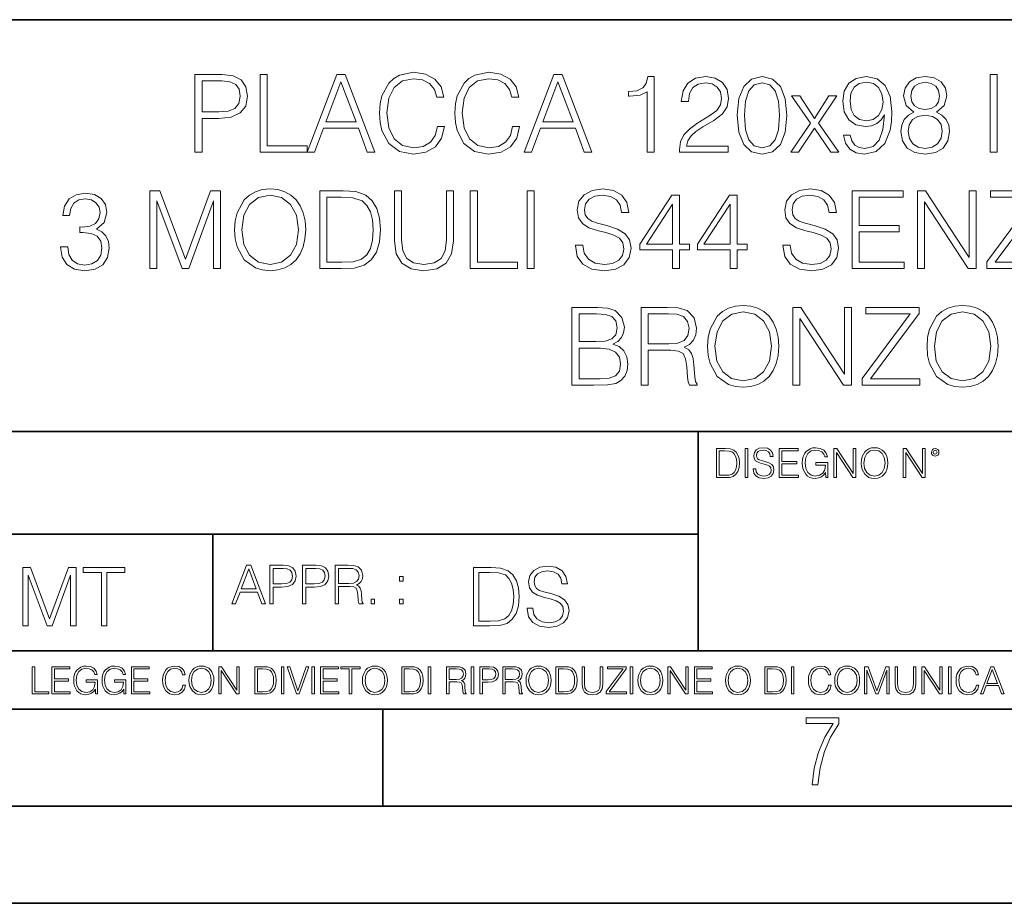
# Model space of a CAD drawing. Extents: x 0 to 420, y 0 to 297.
# Drawn here: x 295 to 346, y 0 to 46 of the extents above; entities that cross this region are included whole.
import ezdxf

# ---------------------------------------------------------------- set-up
doc = ezdxf.new("R2010")
doc.units = 0

msp = doc.modelspace()

# ---------------------------------------------------------------- linework, layer by layer
at = {"color": 7, "lineweight": 35}
for p, q in [((234.999802, 45.500252), (410, 45.500252)), ((254.999802, 24.300249), (410, 24.300249)), ((329.999786, 13.00025), (329.999786, 24.300249)), ((234.999802, 19.00025), (329.999786, 19.00025)), ((304.999786, 13.00025), (304.999786, 19.00025)), ((234.999802, 13.00025), (410, 13.00025)), ((25.000401, 9.99976), (410, 9.99976)), ((234.999802, 10.00025), (410, 10.00025)), ((313.75, 4.99976), (313.75, 9.99976)), ((267.5, 4.99976), (415, 4.99976)), ((0, 0), (420, 0)), ((0, 0), (420, 0))]:
    msp.add_line(p, q, dxfattribs=at)
at = {"color": 7, "lineweight": 18}
for points in [[(304.084259, 38.684532), (304.451416, 38.684532), (304.451416, 40.420277), (305.302612, 40.420277), (305.953522, 40.487034), (306.420837, 40.698441), (306.699005, 41.054489), (306.793579, 41.560749), (306.710114, 42.05032), (306.459778, 42.400806), (306.05365, 42.612209), (305.480652, 42.684532), (304.084259, 42.684532)], [(307.444489, 38.684532), (309.864502, 38.684532), (309.864502, 39.012764), (307.811646, 39.012764), (307.811646, 42.684532), (307.444489, 42.684532)], [(309.864502, 38.684532), (310.248383, 38.684532), (310.704559, 39.908455), (312.50705, 39.908455), (312.957703, 38.684532), (313.341553, 38.684532), (311.822784, 42.684532), (311.38327, 42.684532)], [(316.568268, 39.991905), (316.457001, 39.530151), (316.206635, 39.185226), (315.833893, 38.973824), (315.355469, 38.901501), (314.776886, 39.01833), (314.342957, 39.363251), (314.064789, 39.930706), (313.970215, 40.698441), (314.064789, 41.455048), (314.337372, 42.005814), (314.765747, 42.345173), (315.34433, 42.462002), (315.800537, 42.395241), (316.16214, 42.206089), (316.412476, 41.905674), (316.529327, 41.516243), (316.89093, 41.516243), (316.757416, 42.039192), (316.440308, 42.439747), (315.961853, 42.69566), (315.34433, 42.790234), (314.621124, 42.645588), (314.320679, 42.473129), (314.064789, 42.233906), (313.714294, 41.577438), (313.61972, 41.160194), (313.591888, 40.692879), (313.61972, 40.214436), (313.714294, 39.797188), (314.059204, 39.129593), (314.609985, 38.712349), (315.333221, 38.573265), (315.972992, 38.673405), (316.462555, 38.946007), (316.785217, 39.391068), (316.929871, 39.991905)], [(320.440308, 39.991905), (320.329041, 39.530151), (320.078674, 39.185226), (319.705963, 38.973824), (319.227509, 38.901501), (318.648926, 39.01833), (318.214996, 39.363251), (317.936829, 39.930706), (317.842255, 40.698441), (317.936829, 41.455048), (318.209412, 42.005814), (318.637787, 42.345173), (319.21637, 42.462002), (319.672577, 42.395241), (320.03418, 42.206089), (320.284546, 41.905674), (320.401367, 41.516243), (320.76297, 41.516243), (320.629456, 42.039192), (320.312347, 42.439747), (319.833893, 42.69566), (319.21637, 42.790234), (318.493164, 42.645588), (318.192749, 42.473129), (317.936829, 42.233906), (317.586334, 41.577438), (317.49176, 41.160194), (317.463959, 40.692879), (317.49176, 40.214436), (317.586334, 39.797188), (317.931274, 39.129593), (318.482025, 38.712349), (319.205261, 38.573265), (319.845032, 38.673405), (320.334595, 38.946007), (320.657257, 39.391068), (320.80191, 39.991905)], [(321.035583, 38.684532), (321.419434, 38.684532), (321.875641, 39.908455), (323.678131, 39.908455), (324.128754, 38.684532), (324.512634, 38.684532), (322.993835, 42.684532), (322.554352, 42.684532)], [(345.024445, 38.684532), (345.391632, 38.684532), (345.391632, 42.684532), (345.024445, 42.684532)], [(304.451416, 40.748508), (304.451416, 42.3563), (305.463959, 42.3563), (305.886749, 42.306229), (306.18161, 42.161583), (306.354065, 41.916798), (306.415283, 41.566311), (306.342957, 41.182446), (306.14267, 40.932098), (305.797729, 40.787453), (305.308167, 40.748508)], [(310.826965, 40.236687), (311.60025, 42.295101), (312.37912, 40.236687)], [(321.998016, 40.236687), (322.771332, 42.295101), (323.550171, 40.236687)], [(327.361023, 38.684532), (327.72821, 38.684532), (327.72821, 42.573265), (327.405518, 42.573265), (327.322083, 42.222778), (327.138489, 41.983559), (326.83252, 41.844475), (326.420837, 41.805534), (326.39859, 41.805534), (326.39859, 41.566311), (326.454224, 41.566311), (326.99942, 41.616383), (327.361023, 41.783279)], [(329.029999, 38.684532), (331.539062, 38.684532), (331.539062, 38.996075), (329.391632, 38.996075), (329.458374, 39.268677), (329.625275, 39.519024), (329.875641, 39.74712), (330.226105, 39.975212), (330.804688, 40.303448), (331.249756, 40.648373), (331.483429, 41.015549), (331.56131, 41.449482), (331.477844, 41.911236), (331.238647, 42.267284), (330.865906, 42.489819), (330.381897, 42.573265), (329.853363, 42.484253), (329.463959, 42.233906), (329.213593, 41.833351), (329.119019, 41.282585), (329.486206, 41.282585), (329.54184, 41.699833), (329.714294, 42.000248), (329.992462, 42.178272), (330.370758, 42.245033), (330.710114, 42.1894), (330.971588, 42.033627), (331.132935, 41.777718), (331.194122, 41.438358), (331.132935, 41.110123), (330.954895, 40.831959), (330.548798, 40.531544), (329.981323, 40.192181), (329.558533, 39.8862), (329.258118, 39.56353), (329.080078, 39.207481), (329.024445, 38.801361)], [(332.006378, 40.57605), (332.089813, 39.708176), (332.334595, 39.079525), (332.735168, 38.701221), (333.280365, 38.573265), (333.820007, 38.69566), (334.226105, 39.079525), (334.470886, 39.702614), (334.559906, 40.570484), (334.470886, 41.432793), (334.226105, 42.061443), (333.820007, 42.439747), (333.280365, 42.573265), (332.735168, 42.445312), (332.334595, 42.067009), (332.089813, 41.438358)], [(332.384674, 40.57605), (332.434753, 41.310402), (332.601624, 41.833351), (332.879791, 42.139332), (333.280365, 42.245033), (333.675354, 42.139332), (333.959076, 41.833351), (334.125977, 41.310402), (334.18161, 40.57605), (334.125977, 39.830566), (333.959076, 39.313183), (333.675354, 39.00164), (333.280365, 38.901501), (332.879791, 39.00164), (332.601624, 39.313183), (332.434753, 39.836132)], [(337.814423, 39.557968), (337.475067, 39.557968), (337.58078, 39.14072), (337.803314, 38.829178), (338.125977, 38.640026), (338.548798, 38.573265), (339.155182, 38.712349), (339.60025, 39.124031), (339.872864, 39.813877), (339.939606, 40.253376), (339.967438, 40.765202), (339.878418, 41.54406), (339.622498, 42.111515), (339.199707, 42.456436), (338.632233, 42.573265), (338.131531, 42.478691), (337.753235, 42.228344), (337.514008, 41.822224), (337.430573, 41.299274), (337.508453, 40.754074), (337.747681, 40.347954), (338.114868, 40.092041), (338.598846, 40.003029), (338.921539, 40.036411), (339.194122, 40.15324), (339.416656, 40.336826), (339.589111, 40.592739), (339.505676, 39.841694), (339.310974, 39.302055), (338.99942, 38.973824), (338.576599, 38.868122), (338.281738, 38.912628), (338.05365, 39.046146), (337.897888, 39.257549)], [(337.808868, 41.315964), (337.858948, 41.722084), (338.025848, 42.028065), (338.287323, 42.211655), (338.660065, 42.278412), (339.010529, 42.206089), (339.277588, 42.000248), (339.450043, 41.677578), (339.51123, 41.26033), (339.444489, 40.870903), (339.266449, 40.570484), (338.993835, 40.364643), (338.648926, 40.297886), (338.292877, 40.364643), (338.025848, 40.559357), (337.864502, 40.876465)], [(341.096771, 40.742947), (340.813049, 40.581612), (340.601624, 40.353516), (340.468109, 40.06979), (340.423615, 39.74712), (340.50708, 39.263115), (340.757416, 38.890373), (341.152405, 38.656715), (341.680908, 38.573265), (342.203857, 38.656715), (342.598846, 38.890373), (342.849213, 39.257549), (342.938232, 39.74712), (342.888153, 40.06979), (342.760193, 40.353516), (342.543213, 40.581612), (342.265076, 40.742947), (342.660065, 41.087872), (342.793579, 41.571877), (342.715698, 41.977997), (342.493164, 42.295101), (342.14267, 42.500942), (341.680908, 42.573265), (341.213593, 42.500942), (340.863098, 42.295101), (340.640594, 41.977997), (340.568268, 41.571877), (340.696228, 41.087872)], [(340.946564, 41.560749), (340.991058, 41.855602), (341.135712, 42.083698), (341.369385, 42.222778), (341.680908, 42.278412), (341.986908, 42.222778), (342.220551, 42.083698), (342.365204, 41.855602), (342.415283, 41.560749), (342.365204, 41.277023), (342.220551, 41.060055), (341.992462, 40.920971), (341.680908, 40.876465), (341.3638, 40.920971), (341.135712, 41.060055), (340.991058, 41.277023)], [(334.760193, 38.684532), (335.160736, 38.684532), (335.984131, 39.908455), (336.813049, 38.684532), (337.23584, 38.684532), (336.184387, 40.16993), (337.130157, 41.571877), (336.72403, 41.571877), (335.978546, 40.420277), (335.221954, 41.571877), (334.804688, 41.571877), (335.772705, 40.164364)], [(340.80191, 39.735992), (340.857544, 40.092041), (341.030029, 40.359081), (341.308167, 40.520416), (341.680908, 40.581612), (342.048096, 40.520416), (342.320679, 40.359081), (342.498718, 40.097607), (342.559906, 39.763809), (342.493164, 39.396633), (342.315125, 39.112904), (342.036957, 38.929317), (341.680908, 38.868122), (341.32486, 38.929317), (341.046692, 39.112904), (340.863098, 39.385506)], [(297.160736, 33.797188), (297.160736, 33.78606), (297.244202, 33.274239), (297.494537, 32.895935), (297.889526, 32.656715), (298.423615, 32.573265), (298.94101, 32.656715), (299.335999, 32.884811), (299.586334, 33.251987), (299.675354, 33.735992), (299.630859, 34.080917), (299.502899, 34.364643), (299.297058, 34.57605), (299.013336, 34.71513), (299.413879, 35.054489), (299.552948, 35.566311), (299.475067, 35.977997), (299.258118, 36.295101), (298.907623, 36.500942), (298.451416, 36.573265), (297.972992, 36.489819), (297.611389, 36.267284), (297.377716, 35.900108), (297.283142, 35.416103), (297.628052, 35.416103), (297.68927, 35.777718), (297.850586, 36.05032), (298.100952, 36.217216), (298.445862, 36.278412), (298.751862, 36.222778), (298.991058, 36.078133), (299.146851, 35.85004), (299.202484, 35.566311), (299.141266, 35.238079), (298.968811, 35.009983), (298.679535, 34.865337), (298.2901, 34.820831), (298.151001, 34.826397), (298.151001, 34.542667), (298.317902, 34.548233), (298.746277, 34.498161), (299.052277, 34.347954), (299.23584, 34.097607), (299.297058, 33.74712), (299.23584, 33.374378), (299.063385, 33.096214), (298.779663, 32.923752), (298.401367, 32.868122), (298.039734, 32.929317), (297.767151, 33.112904), (297.594696, 33.402195), (297.539062, 33.797188)], [(301.756012, 32.684532), (302.123199, 32.684532), (302.123199, 36.17271), (303.425018, 32.684532), (303.764374, 32.684532), (305.038361, 36.17271), (305.038361, 32.684532), (305.405518, 32.684532), (305.405518, 36.684532), (304.888153, 36.684532), (303.591888, 33.162975), (302.273407, 36.684532), (301.756012, 36.684532)], [(306.123199, 34.681751), (306.151001, 34.20887), (306.25116, 33.797188), (306.618317, 33.135159), (307.196899, 32.717911), (307.552948, 32.612209), (307.953522, 32.573265), (308.348511, 32.612209), (308.704559, 32.717911), (309.021667, 32.890373), (309.288696, 33.135159), (309.500122, 33.435574), (309.655884, 33.797188), (309.750458, 34.20887), (309.789398, 34.681751), (309.756012, 35.149067), (309.655884, 35.560749), (309.500122, 35.922363), (309.288696, 36.228344), (309.021667, 36.467564), (308.704559, 36.640026), (308.348511, 36.751293), (307.953522, 36.790234), (307.552948, 36.751293), (307.196899, 36.640026), (306.885376, 36.467564), (306.618317, 36.228344), (306.25116, 35.560749), (306.151001, 35.143501)], [(311.447266, 36.684532), (310.50705, 36.684532), (310.50705, 32.684532), (311.608582, 32.684532), (312.287323, 32.712349), (312.804688, 32.856995), (313.160736, 33.135159), (313.427795, 33.535713), (313.589111, 34.053101), (313.644745, 34.692879), (313.589111, 35.288147), (313.444489, 35.783279), (313.205261, 36.178272), (312.888153, 36.467564), (312.35965, 36.651154), (311.719849, 36.684532)], [(314.356842, 36.684532), (314.356842, 34.114296), (314.451416, 33.441139), (314.735168, 32.957134), (315.208038, 32.673405), (315.875641, 32.573265), (316.537659, 32.673405), (317.010529, 32.957134), (317.299835, 33.441139), (317.399963, 34.114296), (317.399963, 36.684532), (317.032806, 36.684532), (317.032806, 34.164364), (316.966034, 33.602474), (316.760193, 33.207481), (316.404144, 32.973824), (315.875641, 32.901501), (315.341553, 32.973824), (314.985504, 33.207481), (314.785217, 33.602474), (314.72403, 34.164364), (314.72403, 36.684532)], [(318.262268, 32.684532), (320.682312, 32.684532), (320.682312, 33.012764), (318.629456, 33.012764), (318.629456, 36.684532), (318.262268, 36.684532)], [(321.183014, 32.684532), (321.550171, 32.684532), (321.550171, 36.684532), (321.183014, 36.684532)], [(323.6698, 33.897327), (323.6698, 33.869511), (323.764374, 33.313183), (324.05365, 32.907063), (324.520966, 32.662277), (325.160736, 32.573265), (325.733765, 32.656715), (326.167694, 32.884811), (326.440308, 33.246422), (326.540436, 33.730431), (326.462555, 34.158802), (326.234467, 34.481472), (325.845032, 34.720695), (325.283142, 34.904282), (324.815826, 35.021111), (324.509857, 35.12125), (324.304016, 35.26033), (324.18161, 35.449482), (324.14267, 35.705395), (324.198303, 36.022503), (324.376312, 36.261723), (324.665619, 36.406368), (325.060608, 36.462002), (325.47229, 36.400806), (325.783844, 36.228344), (325.972992, 35.95018), (326.045319, 35.571877), (326.423615, 35.571877), (326.323486, 36.083698), (326.056427, 36.467564), (325.639191, 36.706787), (325.077301, 36.790234), (324.52655, 36.706787), (324.114838, 36.489819), (323.853363, 36.150455), (323.764374, 35.716522), (323.831116, 35.293713), (324.031403, 34.998859), (324.370758, 34.787453), (324.854767, 34.63168), (325.233063, 34.537106), (325.65033, 34.403587), (325.939606, 34.242252), (326.106506, 34.014156), (326.16214, 33.691486), (326.095367, 33.363251), (325.900665, 33.112904), (325.589111, 32.951569), (325.166321, 32.901501), (324.687866, 32.968258), (324.337372, 33.162975), (324.120422, 33.474518), (324.048096, 33.897327)], [(334.351288, 33.897327), (334.351288, 33.869511), (334.445862, 33.313183), (334.735168, 32.907063), (335.202484, 32.662277), (335.842255, 32.573265), (336.415283, 32.656715), (336.849213, 32.884811), (337.121796, 33.246422), (337.221954, 33.730431), (337.144043, 34.158802), (336.915955, 34.481472), (336.52655, 34.720695), (335.964661, 34.904282), (335.497314, 35.021111), (335.191345, 35.12125), (334.985504, 35.26033), (334.863098, 35.449482), (334.824158, 35.705395), (334.879791, 36.022503), (335.057831, 36.261723), (335.347107, 36.406368), (335.742126, 36.462002), (336.153809, 36.400806), (336.465332, 36.228344), (336.65448, 35.95018), (336.726807, 35.571877), (337.105103, 35.571877), (337.004974, 36.083698), (336.737946, 36.467564), (336.320679, 36.706787), (335.758789, 36.790234), (335.208038, 36.706787), (334.796356, 36.489819), (334.534882, 36.150455), (334.445862, 35.716522), (334.512634, 35.293713), (334.712891, 34.998859), (335.052277, 34.787453), (335.536255, 34.63168), (335.914581, 34.537106), (336.331818, 34.403587), (336.621124, 34.242252), (336.788025, 34.014156), (336.843628, 33.691486), (336.776886, 33.363251), (336.582153, 33.112904), (336.27063, 32.951569), (335.847809, 32.901501), (335.369385, 32.968258), (335.01889, 33.162975), (334.80191, 33.474518), (334.729584, 33.897327)], [(337.917358, 32.684532), (340.604431, 32.684532), (340.604431, 33.012764), (338.284546, 33.012764), (338.284546, 34.57605), (340.342957, 34.57605), (340.342957, 34.904282), (338.284546, 34.904282), (338.284546, 36.3563), (340.537659, 36.3563), (340.537659, 36.684532), (337.917358, 36.684532)], [(341.283142, 32.684532), (341.65033, 32.684532), (341.65033, 36.117077), (343.897888, 32.684532), (344.304016, 32.684532), (344.304016, 36.684532), (343.936829, 36.684532), (343.936829, 33.251987), (341.68927, 36.684532), (341.283142, 36.684532)], [(344.849213, 32.684532), (347.820007, 32.684532), (347.820007, 33.012764), (345.283142, 33.012764), (347.781067, 36.367424), (347.781067, 36.684532), (345.038361, 36.684532), (345.038361, 36.3563), (347.32486, 36.3563), (344.849213, 33.023891)], [(306.501495, 34.681751), (306.607208, 35.427231), (306.902069, 35.98912), (307.3638, 36.339607), (307.953522, 36.462002), (308.548798, 36.339607), (309.004974, 35.98912), (309.305389, 35.432793), (309.411102, 34.681751), (309.305389, 33.925144), (309.004974, 33.368816), (308.548798, 33.01833), (307.953522, 32.901501), (307.358246, 33.01833), (306.902069, 33.368816), (306.601624, 33.925144)], [(310.874237, 33.012764), (310.874237, 36.3563), (311.608582, 36.3563), (312.220551, 36.328484), (312.687866, 36.178272), (312.938232, 35.939053), (313.116241, 35.610817), (313.227509, 35.193573), (313.266449, 34.681751), (313.227509, 34.147675), (313.116241, 33.719303), (312.927094, 33.391068), (312.660065, 33.162975), (312.226105, 33.035019), (311.647522, 33.012764)], [(328.671173, 32.684532), (329.038361, 32.684532), (329.038361, 33.64698), (329.550171, 33.64698), (329.550171, 33.941833), (329.038361, 33.941833), (329.038361, 36.462002), (328.643372, 36.462002), (326.996643, 33.941833), (326.996643, 33.64698), (328.671173, 33.64698)], [(328.671173, 33.941833), (327.330444, 33.941833), (328.671173, 36.000248)], [(331.630859, 32.684532), (331.998016, 32.684532), (331.998016, 33.64698), (332.509857, 33.64698), (332.509857, 33.941833), (331.998016, 33.941833), (331.998016, 36.462002), (331.603027, 36.462002), (329.956299, 33.941833), (329.956299, 33.64698), (331.630859, 33.64698)], [(331.630859, 33.941833), (330.2901, 33.941833), (331.630859, 36.000248)], [(323.49176, 26.684532), (324.598846, 26.684532), (325.316498, 26.69566), (325.750458, 26.773544), (326.011932, 26.923754), (326.212189, 27.151848), (326.334595, 27.430012), (326.379089, 27.763809), (326.323456, 28.136549), (326.167694, 28.44253), (325.922913, 28.66506), (325.60025, 28.79858), (325.850586, 28.937662), (326.039734, 29.137939), (326.151001, 29.377161), (326.195496, 29.660889), (326.067566, 30.167147), (325.711517, 30.523197), (325.322083, 30.651154), (324.815826, 30.684532), (323.49176, 30.684532)], [(327.052246, 26.684532), (327.419434, 26.684532), (327.419434, 28.475908), (328.587708, 28.475908), (328.982727, 28.436966), (329.221924, 28.303448), (329.34433, 28.041973), (329.405518, 27.624727), (329.450043, 27.096214), (329.483398, 26.845867), (329.539032, 26.684532), (329.94516, 26.684532), (329.94516, 26.740166), (329.861725, 26.86812), (329.8172, 27.107342), (329.767151, 27.708176), (329.72818, 28.047537), (329.655884, 28.309011), (329.51123, 28.503725), (329.266449, 28.637245), (329.539032, 28.781889), (329.744873, 28.993294), (329.867279, 29.277021), (329.911774, 29.621944), (329.783813, 30.156021), (329.422211, 30.523197), (328.954895, 30.662279), (328.387451, 30.684532), (327.052246, 30.684532)], [(330.479248, 28.681751), (330.50705, 28.208872), (330.607178, 27.797188), (330.974365, 27.135159), (331.552948, 26.717913), (331.908997, 26.612209), (332.30957, 26.573267), (332.704559, 26.612209), (333.060608, 26.717913), (333.377716, 26.890373), (333.644745, 27.135159), (333.85614, 27.435575), (334.011932, 27.797188), (334.106506, 28.208872), (334.145447, 28.681751), (334.112061, 29.149067), (334.011932, 29.560749), (333.85614, 29.922363), (333.644745, 30.228344), (333.377716, 30.467564), (333.060608, 30.640026), (332.704559, 30.751291), (332.30957, 30.790234), (331.908997, 30.751291), (331.552948, 30.640026), (331.241394, 30.467564), (330.974365, 30.228344), (330.607178, 29.560749), (330.50705, 29.143503)], [(330.857544, 28.681751), (330.963257, 29.427231), (331.258087, 29.989122), (331.719849, 30.339609), (332.30957, 30.462002), (332.904816, 30.339609), (333.361023, 29.989122), (333.661438, 29.432793), (333.767151, 28.681751), (333.661438, 27.925144), (333.361023, 27.368816), (332.904816, 27.01833), (332.30957, 26.901501), (331.714294, 27.01833), (331.258087, 27.368816), (330.957672, 27.925144)], [(334.863098, 26.684532), (335.230286, 26.684532), (335.230286, 30.117077), (337.477844, 26.684532), (337.883972, 26.684532), (337.883972, 30.684532), (337.516785, 30.684532), (337.516785, 27.251987), (335.269226, 30.684532), (334.863098, 30.684532)], [(338.429169, 26.684532), (341.399963, 26.684532), (341.399963, 27.012766), (338.863098, 27.012766), (341.361023, 30.367426), (341.361023, 30.684532), (338.618317, 30.684532), (338.618317, 30.356298), (340.904816, 30.356298), (338.429169, 27.023891)], [(341.772705, 28.681751), (341.800507, 28.208872), (341.900665, 27.797188), (342.267822, 27.135159), (342.846405, 26.717913), (343.202454, 26.612209), (343.603027, 26.573267), (343.998016, 26.612209), (344.354065, 26.717913), (344.671173, 26.890373), (344.938202, 27.135159), (345.149597, 27.435575), (345.305389, 27.797188), (345.399963, 28.208872), (345.438904, 28.681751), (345.405518, 29.149067), (345.305389, 29.560749), (345.149597, 29.922363), (344.938202, 30.228344), (344.671173, 30.467564), (344.354065, 30.640026), (343.998016, 30.751291), (343.603027, 30.790234), (343.202454, 30.751291), (342.846405, 30.640026), (342.534882, 30.467564), (342.267822, 30.228344), (341.900665, 29.560749), (341.800507, 29.143503)], [(342.151001, 28.681751), (342.256714, 29.427231), (342.551575, 29.989122), (343.013306, 30.339609), (343.603027, 30.462002), (344.198303, 30.339609), (344.65448, 29.989122), (344.954895, 29.432793), (345.060608, 28.681751), (344.954895, 27.925144), (344.65448, 27.368816), (344.198303, 27.01833), (343.603027, 26.901501), (343.007751, 27.01833), (342.551575, 27.368816), (342.251129, 27.925144)], [(324.749054, 30.356298), (325.21637, 30.322918), (325.550171, 30.211653), (325.750458, 29.989122), (325.8172, 29.638636), (325.744873, 29.277021), (325.544617, 29.060055), (325.199677, 28.948788), (324.715668, 28.920971), (323.858917, 28.920971), (323.858917, 30.356298)], [(327.419434, 28.804142), (327.419434, 30.356298), (328.459778, 30.356298), (328.893707, 30.334045), (329.233063, 30.217216), (329.450043, 29.961306), (329.533478, 29.610819), (329.466705, 29.238079), (329.277557, 28.987732), (328.949341, 28.843086), (328.482025, 28.804142)], [(323.858917, 27.012766), (323.858917, 28.592737), (324.966034, 28.592737), (325.411072, 28.537106), (325.739319, 28.386896), (325.934021, 28.130985), (326.000793, 27.780499), (325.934021, 27.402195), (325.739319, 27.168537), (325.411072, 27.046146), (324.938202, 27.012766)], [(331.292511, 23.421158), (330.939941, 23.421158), (330.939941, 21.921158), (331.353027, 21.921158), (331.607544, 21.931589), (331.801544, 21.98583), (331.935059, 22.090143), (332.035217, 22.240351), (332.095703, 22.43437), (332.116577, 22.674288), (332.095703, 22.897514), (332.041473, 23.083189), (331.951752, 23.23131), (331.832855, 23.339794), (331.634644, 23.40864), (331.394745, 23.421158)], [(332.40448, 21.921158), (332.542175, 21.921158), (332.542175, 23.421158), (332.40448, 23.421158)], [(332.81546, 22.375956), (332.81546, 22.365524), (332.850922, 22.156902), (332.959412, 22.004606), (333.134644, 21.912813), (333.374573, 21.879433), (333.589447, 21.910727), (333.752167, 21.996262), (333.854401, 22.131866), (333.891968, 22.31337), (333.862762, 22.474009), (333.777222, 22.595011), (333.631165, 22.684719), (333.420471, 22.753565), (333.245239, 22.797375), (333.130493, 22.834927), (333.053284, 22.887083), (333.007385, 22.958015), (332.992798, 23.053982), (333.013641, 23.172895), (333.080414, 23.262604), (333.188904, 23.316847), (333.337006, 23.337709), (333.491394, 23.31476), (333.608215, 23.250088), (333.679169, 23.145775), (333.706268, 23.003912), (333.848145, 23.003912), (333.810608, 23.195845), (333.710449, 23.339794), (333.553986, 23.429502), (333.343292, 23.460796), (333.136749, 23.429502), (332.982361, 23.348139), (332.884308, 23.220881), (332.850922, 23.058153), (332.875977, 22.899601), (332.95108, 22.78903), (333.078339, 22.709753), (333.259827, 22.651339), (333.401703, 22.615873), (333.558167, 22.565804), (333.666656, 22.505302), (333.729218, 22.419767), (333.750092, 22.298765), (333.725067, 22.175678), (333.652039, 22.081799), (333.535217, 22.021297), (333.376648, 22.002522), (333.197235, 22.027555), (333.065796, 22.100574), (332.984436, 22.217403), (332.957336, 22.375956)], [(334.15274, 21.921158), (335.16037, 21.921158), (335.16037, 22.044245), (334.290436, 22.044245), (334.290436, 22.630476), (335.062317, 22.630476), (335.062317, 22.753565), (334.290436, 22.753565), (334.290436, 23.298071), (335.135345, 23.298071), (335.135345, 23.421158), (334.15274, 23.421158)], [(336.562317, 21.921158), (336.672913, 21.921158), (336.672913, 22.690977), (336.047028, 22.690977), (336.047028, 22.56789), (336.541473, 22.56789), (336.541473, 22.56163), (336.506012, 22.323801), (336.401703, 22.148558), (336.236877, 22.040073), (336.017822, 22.002522), (335.800842, 22.048418), (335.636047, 22.181936), (335.529633, 22.394732), (335.494171, 22.676373), (335.529633, 22.9601), (335.636047, 23.166637), (335.805023, 23.293898), (336.034515, 23.337709), (336.209747, 23.312674), (336.353699, 23.241741), (336.455933, 23.131172), (336.512268, 22.985136), (336.654114, 22.985136), (336.587372, 23.183327), (336.458008, 23.333536), (336.270264, 23.427416), (336.03244, 23.460796), (335.884308, 23.446192), (335.750793, 23.406553), (335.537994, 23.252172), (335.45871, 23.139517), (335.400299, 23.005999), (335.362762, 22.849531), (335.352325, 22.674288), (335.362762, 22.496958), (335.398224, 22.34049), (335.531738, 22.090143), (335.627686, 21.998348), (335.744537, 21.933676), (335.875977, 21.894037), (336.024078, 21.879433), (336.193054, 21.902382), (336.341187, 21.960796), (336.460114, 22.056763), (336.547729, 22.18611)], [(336.977478, 21.921158), (337.115173, 21.921158), (337.115173, 23.208363), (337.958008, 21.921158), (338.110321, 21.921158), (338.110321, 23.421158), (337.972626, 23.421158), (337.972626, 22.133953), (337.129791, 23.421158), (336.977478, 23.421158)], [(338.381531, 22.670115), (338.391968, 22.492785), (338.429504, 22.338404), (338.5672, 22.090143), (338.78418, 21.933676), (338.917694, 21.894037), (339.067902, 21.879433), (339.216003, 21.894037), (339.349548, 21.933676), (339.468445, 21.998348), (339.568604, 22.090143), (339.647858, 22.202799), (339.706268, 22.338404), (339.74176, 22.492785), (339.756348, 22.670115), (339.743835, 22.845358), (339.706268, 22.999739), (339.647858, 23.135344), (339.568604, 23.250088), (339.468445, 23.339794), (339.349548, 23.404469), (339.216003, 23.446192), (339.067902, 23.460796), (338.917694, 23.446192), (338.78418, 23.404469), (338.667328, 23.339794), (338.5672, 23.250088), (338.429504, 22.999739), (338.391968, 22.843271)], [(338.523376, 22.670115), (338.563019, 22.949669), (338.673584, 23.160379), (338.846741, 23.291811), (339.067902, 23.337709), (339.291107, 23.291811), (339.462189, 23.160379), (339.57486, 22.951756), (339.614502, 22.670115), (339.57486, 22.386387), (339.462189, 22.177765), (339.291107, 22.046331), (339.067902, 22.002522), (338.844666, 22.046331), (338.673584, 22.177765), (338.560944, 22.386387)], [(340.547028, 21.921158), (340.684723, 21.921158), (340.684723, 23.208363), (341.527557, 21.921158), (341.679871, 21.921158), (341.679871, 23.421158), (341.542175, 23.421158), (341.542175, 22.133953), (340.699341, 23.421158), (340.547028, 23.421158)], [(341.994873, 23.222965), (342.009491, 23.145775), (342.051208, 23.083189), (342.190979, 23.026859), (342.33075, 23.083189), (342.372498, 23.145775), (342.38916, 23.222965), (342.372498, 23.298071), (342.33075, 23.362743), (342.266083, 23.404469), (342.190979, 23.421158), (342.1138, 23.404469), (342.051208, 23.362743)], [(342.090851, 23.225052), (342.120056, 23.295984), (342.190979, 23.327278), (342.259827, 23.295984), (342.291107, 23.225052), (342.261902, 23.154119), (342.190979, 23.124912), (342.11795, 23.152035)], [(331.077637, 22.044245), (331.077637, 23.298071), (331.353027, 23.298071), (331.582489, 23.28764), (331.757751, 23.23131), (331.851624, 23.141603), (331.918396, 23.018515), (331.960114, 22.862047), (331.974701, 22.670115), (331.960114, 22.469837), (331.918396, 22.309196), (331.847443, 22.18611), (331.747314, 22.100574), (331.584595, 22.052589), (331.367615, 22.044245)], [(295.225281, 14.285647), (295.500671, 14.285647), (295.500671, 16.901781), (296.47702, 14.285647), (296.731537, 14.285647), (297.687042, 16.901781), (297.687042, 14.285647), (297.962433, 14.285647), (297.962433, 17.285646), (297.574371, 17.285646), (296.602203, 14.644479), (295.613312, 17.285646), (295.225281, 17.285646)], [(299.268402, 14.285647), (299.543793, 14.285647), (299.543793, 17.039473), (300.478424, 17.039473), (300.478424, 17.285646), (298.333771, 17.285646), (298.333771, 17.039473), (299.268402, 17.039473)], [(305.98587, 15.412767), (306.177826, 15.412767), (306.405914, 16.024729), (307.307159, 16.024729), (307.532471, 15.412767), (307.724396, 15.412767), (306.965027, 17.412767), (306.74527, 17.412767)], [(307.935822, 15.412767), (308.119385, 15.412767), (308.119385, 16.28064), (308.544983, 16.28064), (308.870453, 16.314018), (309.104095, 16.419722), (309.243195, 16.597746), (309.290466, 16.850876), (309.248749, 17.095661), (309.123566, 17.270905), (308.920502, 17.376606), (308.634003, 17.412767), (307.935822, 17.412767)], [(308.119385, 16.444756), (308.119385, 17.24865), (308.625641, 17.24865), (308.837067, 17.223616), (308.984497, 17.151293), (309.070709, 17.0289), (309.101318, 16.853657), (309.065155, 16.661724), (308.965027, 16.536551), (308.792542, 16.464228), (308.54776, 16.444756)], [(309.615906, 15.412767), (309.7995, 15.412767), (309.7995, 16.28064), (310.225098, 16.28064), (310.550537, 16.314018), (310.78421, 16.419722), (310.923279, 16.597746), (310.970581, 16.850876), (310.928864, 17.095661), (310.80368, 17.270905), (310.600616, 17.376606), (310.314117, 17.412767), (309.615906, 17.412767)], [(309.7995, 16.444756), (309.7995, 17.24865), (310.305756, 17.24865), (310.517181, 17.223616), (310.664612, 17.151293), (310.750824, 17.0289), (310.781433, 16.853657), (310.74527, 16.661724), (310.645142, 16.536551), (310.472656, 16.464228), (310.227875, 16.444756)], [(311.296021, 15.412767), (311.479614, 15.412767), (311.479614, 16.308456), (312.063751, 16.308456), (312.261261, 16.288984), (312.380859, 16.222225), (312.442078, 16.091488), (312.472656, 15.882865), (312.494934, 15.618608), (312.511597, 15.493435), (312.539429, 15.412767), (312.742493, 15.412767), (312.742493, 15.440584), (312.700775, 15.504561), (312.678497, 15.624172), (312.653473, 15.924589), (312.634003, 16.094269), (312.597839, 16.225006), (312.525513, 16.322365), (312.403137, 16.389124), (312.539429, 16.461447), (312.642334, 16.567148), (312.703552, 16.709013), (312.7258, 16.881474), (312.661804, 17.148512), (312.481018, 17.3321), (312.247345, 17.401642), (311.963623, 17.412767), (311.296021, 17.412767)], [(311.479614, 16.472572), (311.479614, 17.24865), (311.999786, 17.24865), (312.216766, 17.237524), (312.386444, 17.17911), (312.494934, 17.051155), (312.536652, 16.87591), (312.503265, 16.689541), (312.408691, 16.564367), (312.244568, 16.492044), (312.010925, 16.472572)], [(319.134583, 17.285646), (318.429443, 17.285646), (318.429443, 14.285647), (319.255585, 14.285647), (319.764618, 14.30651), (320.152679, 14.414993), (320.419708, 14.623617), (320.619995, 14.924034), (320.740997, 15.312073), (320.782715, 15.791906), (320.740997, 16.238359), (320.632507, 16.609709), (320.453094, 16.905952), (320.21524, 17.122921), (319.818878, 17.260612), (319.33905, 17.285646)], [(321.19162, 15.195244), (321.19162, 15.174381), (321.262543, 14.757135), (321.479523, 14.452546), (321.829987, 14.268957), (322.309814, 14.202198), (322.739594, 14.264785), (323.065033, 14.435856), (323.269501, 14.707066), (323.344604, 15.07007), (323.286194, 15.39135), (323.115112, 15.633352), (322.823029, 15.812768), (322.401611, 15.950459), (322.051147, 16.038082), (321.821655, 16.113186), (321.667267, 16.217497), (321.57547, 16.35936), (321.546265, 16.551294), (321.587982, 16.789124), (321.721497, 16.96854), (321.938477, 17.077024), (322.234711, 17.11875), (322.543488, 17.072851), (322.77713, 16.943506), (322.919006, 16.734882), (322.973236, 16.451155), (323.256989, 16.451155), (323.181885, 16.835022), (322.981598, 17.122921), (322.668671, 17.302338), (322.247253, 17.364923), (321.834167, 17.302338), (321.525391, 17.13961), (321.329285, 16.885092), (321.262543, 16.559639), (321.312622, 16.242533), (321.46283, 16.021391), (321.717346, 15.862838), (322.080353, 15.746009), (322.364075, 15.675077), (322.677002, 15.574938), (322.893982, 15.453937), (323.019135, 15.282866), (323.060883, 15.040863), (323.010803, 14.794687), (322.864777, 14.606927), (322.631104, 14.485926), (322.313995, 14.448374), (321.95517, 14.498443), (321.692291, 14.644479), (321.529572, 14.878137), (321.475342, 15.195244)], [(306.467102, 16.188845), (306.85376, 17.218052), (307.243195, 16.188845)], [(314.620087, 16.581057), (314.80368, 16.581057), (314.80368, 16.828623), (314.620087, 16.828623)], [(318.704834, 14.531822), (318.704834, 17.039473), (319.255585, 17.039473), (319.714569, 17.01861), (320.065033, 16.905952), (320.252808, 16.726538), (320.386322, 16.480362), (320.469788, 16.167427), (320.498993, 15.783561), (320.469788, 15.383005), (320.386322, 15.061726), (320.244446, 14.81555), (320.044189, 14.644479), (319.718719, 14.548512), (319.28479, 14.531822)], [(313.151398, 15.412767), (313.334961, 15.412767), (313.334961, 15.660334), (313.151398, 15.660334)], [(314.620087, 15.412767), (314.80368, 15.412767), (314.80368, 15.660334), (314.620087, 15.660334)], [(295.710876, 10.781829), (296.557892, 10.781829), (296.557892, 10.89671), (295.839386, 10.89671), (295.839386, 12.181828), (295.710876, 12.181828)], [(296.723389, 10.781829), (297.663879, 10.781829), (297.663879, 10.89671), (296.851898, 10.89671), (296.851898, 11.443859), (297.572357, 11.443859), (297.572357, 11.558742), (296.851898, 11.558742), (296.851898, 12.066947), (297.640503, 12.066947), (297.640503, 12.181828), (296.723389, 12.181828)], [(298.972351, 10.781829), (299.075562, 10.781829), (299.075562, 11.500327), (298.491394, 11.500327), (298.491394, 11.385445), (298.952881, 11.385445), (298.952881, 11.379603), (298.919769, 11.157629), (298.822418, 10.994068), (298.66861, 10.892817), (298.464142, 10.857768), (298.261658, 10.900605), (298.107819, 11.025223), (298.008514, 11.223831), (297.975403, 11.486697), (298.008514, 11.751509), (298.107819, 11.944277), (298.265533, 12.063053), (298.479736, 12.103943), (298.64328, 12.080577), (298.777649, 12.014374), (298.873047, 11.911175), (298.925629, 11.774875), (299.058044, 11.774875), (298.995728, 11.959854), (298.875, 12.100049), (298.699768, 12.187671), (298.477783, 12.218824), (298.339539, 12.205194), (298.214905, 12.168199), (298.016296, 12.02411), (297.942322, 11.918963), (297.887787, 11.794346), (297.852753, 11.64831), (297.843018, 11.48475), (297.852753, 11.319242), (297.885834, 11.173205), (298.010468, 10.939548), (298.100037, 10.853873), (298.209076, 10.793511), (298.331726, 10.756516), (298.470001, 10.742886), (298.627716, 10.764304), (298.765961, 10.818825), (298.876953, 10.908394), (298.95874, 11.029117)], [(300.430786, 10.781829), (300.533966, 10.781829), (300.533966, 11.500327), (299.949829, 11.500327), (299.949829, 11.385445), (300.411316, 11.385445), (300.411316, 11.379603), (300.378204, 11.157629), (300.280853, 10.994068), (300.127014, 10.892817), (299.922577, 10.857768), (299.720062, 10.900605), (299.566223, 11.025223), (299.466919, 11.223831), (299.433838, 11.486697), (299.466919, 11.751509), (299.566223, 11.944277), (299.723969, 12.063053), (299.938141, 12.103943), (300.101715, 12.080577), (300.236053, 12.014374), (300.331482, 11.911175), (300.384033, 11.774875), (300.516449, 11.774875), (300.454132, 11.959854), (300.333405, 12.100049), (300.158173, 12.187671), (299.936188, 12.218824), (299.797943, 12.205194), (299.67334, 12.168199), (299.474731, 12.02411), (299.400726, 11.918963), (299.346222, 11.794346), (299.311157, 11.64831), (299.301422, 11.48475), (299.311157, 11.319242), (299.344269, 11.173205), (299.468872, 10.939548), (299.558441, 10.853873), (299.66748, 10.793511), (299.790161, 10.756516), (299.928406, 10.742886), (300.086121, 10.764304), (300.224365, 10.818825), (300.335358, 10.908394), (300.417145, 11.029117)], [(300.818268, 10.781829), (301.758728, 10.781829), (301.758728, 10.89671), (300.946777, 10.89671), (300.946777, 11.443859), (301.667206, 11.443859), (301.667206, 11.558742), (300.946777, 11.558742), (300.946777, 12.066947), (301.735352, 12.066947), (301.735352, 12.181828), (300.818268, 12.181828)], [(303.464417, 11.239408), (303.425476, 11.077795), (303.33786, 10.957072), (303.207397, 10.88308), (303.039948, 10.857768), (302.837463, 10.898658), (302.685577, 11.019381), (302.588196, 11.21799), (302.555115, 11.486697), (302.588196, 11.751509), (302.683624, 11.944277), (302.833557, 12.063053), (303.036072, 12.103943), (303.19574, 12.080577), (303.322296, 12.014374), (303.409912, 11.909228), (303.450806, 11.772927), (303.577362, 11.772927), (303.53064, 11.955959), (303.419647, 12.096154), (303.252197, 12.185723), (303.036072, 12.218824), (302.782928, 12.168199), (302.677795, 12.107838), (302.588196, 12.02411), (302.465546, 11.794346), (302.432434, 11.64831), (302.422699, 11.48475), (302.432434, 11.317295), (302.465546, 11.171259), (302.586273, 10.937601), (302.779022, 10.791565), (303.032166, 10.742886), (303.256073, 10.777935), (303.427429, 10.873344), (303.540375, 11.029117), (303.591003, 11.239408)], [(303.777924, 11.480855), (303.787659, 11.315348), (303.822693, 11.171259), (303.951233, 10.939548), (304.153717, 10.793511), (304.27832, 10.756516), (304.418518, 10.742886), (304.556763, 10.756516), (304.681396, 10.793511), (304.792389, 10.853873), (304.885864, 10.939548), (304.959839, 11.044694), (305.014343, 11.171259), (305.047455, 11.315348), (305.061096, 11.480855), (305.049408, 11.644416), (305.014343, 11.788505), (304.959839, 11.91507), (304.885864, 12.022162), (304.792389, 12.10589), (304.681396, 12.166252), (304.556763, 12.205194), (304.418518, 12.218824), (304.27832, 12.205194), (304.153717, 12.166252), (304.044678, 12.10589), (303.951233, 12.022162), (303.822693, 11.788505), (303.787659, 11.642468)], [(305.312256, 10.781829), (305.440796, 10.781829), (305.440796, 11.98322), (306.227417, 10.781829), (306.369568, 10.781829), (306.369568, 12.181828), (306.241058, 12.181828), (306.241058, 10.980438), (305.454407, 12.181828), (305.312256, 12.181828)], [(307.498932, 12.181828), (307.169861, 12.181828), (307.169861, 10.781829), (307.555389, 10.781829), (307.792938, 10.791565), (307.97403, 10.842191), (308.098633, 10.939548), (308.192108, 11.079742), (308.248566, 11.260827), (308.268066, 11.48475), (308.248566, 11.693094), (308.197937, 11.866391), (308.114227, 12.004639), (308.003235, 12.10589), (307.818237, 12.170146), (307.59433, 12.181828)], [(308.536743, 10.781829), (308.665283, 10.781829), (308.665283, 12.181828), (308.536743, 12.181828)], [(309.317566, 10.781829), (309.455811, 10.781829), (309.940643, 12.181828), (309.810181, 12.181828), (309.387665, 10.94539), (308.965118, 12.181828), (308.83078, 12.181828)], [(310.104187, 10.781829), (310.232727, 10.781829), (310.232727, 12.181828), (310.104187, 12.181828)], [(310.555939, 10.781829), (311.496399, 10.781829), (311.496399, 10.89671), (310.684448, 10.89671), (310.684448, 11.443859), (311.404907, 11.443859), (311.404907, 11.558742), (310.684448, 11.558742), (310.684448, 12.066947), (311.473053, 12.066947), (311.473053, 12.181828), (310.555939, 12.181828)], [(312.03186, 10.781829), (312.1604, 10.781829), (312.1604, 12.066947), (312.596558, 12.066947), (312.596558, 12.181828), (311.595703, 12.181828), (311.595703, 12.066947), (312.03186, 12.066947)], [(312.709473, 11.480855), (312.719238, 11.315348), (312.754272, 11.171259), (312.882782, 10.939548), (313.085266, 10.793511), (313.2099, 10.756516), (313.350098, 10.742886), (313.488342, 10.756516), (313.612976, 10.793511), (313.723938, 10.853873), (313.817413, 10.939548), (313.891418, 11.044694), (313.945923, 11.171259), (313.979034, 11.315348), (313.992645, 11.480855), (313.980957, 11.644416), (313.945923, 11.788505), (313.891418, 11.91507), (313.817413, 12.022162), (313.723938, 12.10589), (313.612976, 12.166252), (313.488342, 12.205194), (313.350098, 12.218824), (313.2099, 12.205194), (313.085266, 12.166252), (312.976257, 12.10589), (312.882782, 12.022162), (312.754272, 11.788505), (312.719238, 11.642468)], [(315.059692, 12.181828), (314.730621, 12.181828), (314.730621, 10.781829), (315.11615, 10.781829), (315.353699, 10.791565), (315.53479, 10.842191), (315.659424, 10.939548), (315.752869, 11.079742), (315.809326, 11.260827), (315.828827, 11.48475), (315.809326, 11.693094), (315.758728, 11.866391), (315.674988, 12.004639), (315.563995, 12.10589), (315.379028, 12.170146), (315.15509, 12.181828)], [(316.097534, 10.781829), (316.226044, 10.781829), (316.226044, 12.181828), (316.097534, 12.181828)], [(317.036041, 10.781829), (317.164551, 10.781829), (317.164551, 11.408811), (317.573456, 11.408811), (317.7117, 11.395181), (317.795441, 11.348449), (317.838257, 11.256933), (317.85968, 11.110897), (317.875275, 10.925918), (317.886963, 10.838296), (317.906433, 10.781829), (318.048553, 10.781829), (318.048553, 10.8013), (318.019348, 10.846085), (318.003784, 10.929812), (317.986267, 11.140104), (317.972626, 11.258881), (317.947327, 11.350396), (317.896667, 11.418547), (317.811005, 11.465278), (317.906433, 11.515904), (317.978455, 11.589895), (318.021301, 11.6892), (318.036865, 11.809923), (317.992096, 11.99685), (317.86554, 12.125361), (317.701965, 12.17404), (317.503357, 12.181828), (317.036041, 12.181828)], [(318.305573, 10.781829), (318.434082, 10.781829), (318.434082, 12.181828), (318.305573, 12.181828)], [(318.757324, 10.781829), (318.885834, 10.781829), (318.885834, 11.389339), (319.183746, 11.389339), (319.41156, 11.412705), (319.575134, 11.486697), (319.672485, 11.611315), (319.705566, 11.788505), (319.676392, 11.959854), (319.588745, 12.082524), (319.446594, 12.156516), (319.246063, 12.181828), (318.757324, 12.181828)], [(319.933411, 10.781829), (320.06192, 10.781829), (320.06192, 11.408811), (320.470825, 11.408811), (320.60907, 11.395181), (320.69278, 11.348449), (320.735626, 11.256933), (320.75705, 11.110897), (320.772614, 10.925918), (320.784302, 10.838296), (320.803772, 10.781829), (320.945923, 10.781829), (320.945923, 10.8013), (320.916718, 10.846085), (320.901123, 10.929812), (320.883606, 11.140104), (320.869995, 11.258881), (320.844666, 11.350396), (320.794037, 11.418547), (320.708374, 11.465278), (320.803772, 11.515904), (320.875824, 11.589895), (320.91864, 11.6892), (320.934235, 11.809923), (320.889465, 11.99685), (320.762878, 12.125361), (320.599304, 12.17404), (320.400696, 12.181828), (319.933411, 12.181828)], [(321.132843, 11.480855), (321.142578, 11.315348), (321.177612, 11.171259), (321.306152, 10.939548), (321.508636, 10.793511), (321.63324, 10.756516), (321.773438, 10.742886), (321.911682, 10.756516), (322.036316, 10.793511), (322.147308, 10.853873), (322.240784, 10.939548), (322.314758, 11.044694), (322.369263, 11.171259), (322.402374, 11.315348), (322.416016, 11.480855), (322.404327, 11.644416), (322.369263, 11.788505), (322.314758, 11.91507), (322.240784, 12.022162), (322.147308, 12.10589), (322.036316, 12.166252), (321.911682, 12.205194), (321.773438, 12.218824), (321.63324, 12.205194), (321.508636, 12.166252), (321.399597, 12.10589), (321.306152, 12.022162), (321.177612, 11.788505), (321.142578, 11.642468)], [(322.996277, 12.181828), (322.667175, 12.181828), (322.667175, 10.781829), (323.052734, 10.781829), (323.290283, 10.791565), (323.471375, 10.842191), (323.595978, 10.939548), (323.689453, 11.079742), (323.745911, 11.260827), (323.765381, 11.48475), (323.745911, 11.693094), (323.695282, 11.866391), (323.611572, 12.004639), (323.50058, 12.10589), (323.315582, 12.170146), (323.091675, 12.181828)], [(324.014618, 12.181828), (324.014618, 11.282246), (324.047729, 11.046641), (324.147034, 10.877239), (324.312531, 10.777935), (324.546204, 10.742886), (324.777893, 10.777935), (324.94342, 10.877239), (325.044678, 11.046641), (325.079712, 11.282246), (325.079712, 12.181828), (324.951202, 12.181828), (324.951202, 11.29977), (324.927826, 11.103108), (324.855774, 10.964861), (324.731171, 10.88308), (324.546204, 10.857768), (324.359253, 10.88308), (324.23465, 10.964861), (324.164551, 11.103108), (324.143127, 11.29977), (324.143127, 12.181828)], [(325.25885, 10.781829), (326.298615, 10.781829), (326.298615, 10.89671), (325.410736, 10.89671), (326.285004, 12.070842), (326.285004, 12.181828), (325.325043, 12.181828), (325.325043, 12.066947), (326.125336, 12.066947), (325.25885, 10.900605)], [(326.499176, 10.781829), (326.627686, 10.781829), (326.627686, 12.181828), (326.499176, 12.181828)], [(326.890564, 11.480855), (326.900299, 11.315348), (326.935333, 11.171259), (327.063843, 10.939548), (327.266357, 10.793511), (327.390961, 10.756516), (327.531158, 10.742886), (327.669403, 10.756516), (327.794037, 10.793511), (327.905029, 10.853873), (327.998474, 10.939548), (328.072479, 11.044694), (328.126984, 11.171259), (328.160095, 11.315348), (328.173706, 11.480855), (328.162048, 11.644416), (328.126984, 11.788505), (328.072479, 11.91507), (327.998474, 12.022162), (327.905029, 12.10589), (327.794037, 12.166252), (327.669403, 12.205194), (327.531158, 12.218824), (327.390961, 12.205194), (327.266357, 12.166252), (327.157318, 12.10589), (327.063843, 12.022162), (326.935333, 11.788505), (326.900299, 11.642468)], [(328.424896, 10.781829), (328.553406, 10.781829), (328.553406, 11.98322), (329.340057, 10.781829), (329.482208, 10.781829), (329.482208, 12.181828), (329.353699, 12.181828), (329.353699, 10.980438), (328.567047, 12.181828), (328.424896, 12.181828)], [(329.795715, 10.781829), (330.736176, 10.781829), (330.736176, 10.89671), (329.924225, 10.89671), (329.924225, 11.443859), (330.644653, 11.443859), (330.644653, 11.558742), (329.924225, 11.558742), (329.924225, 12.066947), (330.712799, 12.066947), (330.712799, 12.181828), (329.795715, 12.181828)], [(331.400146, 11.480855), (331.409882, 11.315348), (331.444946, 11.171259), (331.573456, 10.939548), (331.77594, 10.793511), (331.900574, 10.756516), (332.040771, 10.742886), (332.179016, 10.756516), (332.303619, 10.793511), (332.414612, 10.853873), (332.508087, 10.939548), (332.582062, 11.044694), (332.636597, 11.171259), (332.669678, 11.315348), (332.683319, 11.480855), (332.671631, 11.644416), (332.636597, 11.788505), (332.582062, 11.91507), (332.508087, 12.022162), (332.414612, 12.10589), (332.303619, 12.166252), (332.179016, 12.205194), (332.040771, 12.218824), (331.900574, 12.205194), (331.77594, 12.166252), (331.666901, 12.10589), (331.573456, 12.022162), (331.444946, 11.788505), (331.409882, 11.642468)], [(333.750366, 12.181828), (333.421295, 12.181828), (333.421295, 10.781829), (333.806824, 10.781829), (334.044373, 10.791565), (334.225464, 10.842191), (334.350098, 10.939548), (334.443542, 11.079742), (334.5, 11.260827), (334.51947, 11.48475), (334.5, 11.693094), (334.449402, 11.866391), (334.365662, 12.004639), (334.254669, 12.10589), (334.069702, 12.170146), (333.845764, 12.181828)], [(334.788177, 10.781829), (334.916687, 10.781829), (334.916687, 12.181828), (334.788177, 12.181828)], [(336.708069, 11.239408), (336.669128, 11.077795), (336.581512, 10.957072), (336.45105, 10.88308), (336.2836, 10.857768), (336.081085, 10.898658), (335.929199, 11.019381), (335.831848, 11.21799), (335.798767, 11.486697), (335.831848, 11.751509), (335.927277, 11.944277), (336.077209, 12.063053), (336.279694, 12.103943), (336.439362, 12.080577), (336.565918, 12.014374), (336.653564, 11.909228), (336.694458, 11.772927), (336.821014, 11.772927), (336.774292, 11.955959), (336.6633, 12.096154), (336.49585, 12.185723), (336.279694, 12.218824), (336.026581, 12.168199), (335.921417, 12.107838), (335.831848, 12.02411), (335.709167, 11.794346), (335.676086, 11.64831), (335.666351, 11.48475), (335.676086, 11.317295), (335.709167, 11.171259), (335.829895, 10.937601), (336.022675, 10.791565), (336.275818, 10.742886), (336.499725, 10.777935), (336.671082, 10.873344), (336.783997, 11.029117), (336.834656, 11.239408)], [(337.021576, 11.480855), (337.031311, 11.315348), (337.066345, 11.171259), (337.194855, 10.939548), (337.397369, 10.793511), (337.521973, 10.756516), (337.66217, 10.742886), (337.800415, 10.756516), (337.925049, 10.793511), (338.036041, 10.853873), (338.129486, 10.939548), (338.203491, 11.044694), (338.257996, 11.171259), (338.291107, 11.315348), (338.304749, 11.480855), (338.29306, 11.644416), (338.257996, 11.788505), (338.203491, 11.91507), (338.129486, 12.022162), (338.036041, 12.10589), (337.925049, 12.166252), (337.800415, 12.205194), (337.66217, 12.218824), (337.521973, 12.205194), (337.397369, 12.166252), (337.28833, 12.10589), (337.194855, 12.022162), (337.066345, 11.788505), (337.031311, 11.642468)], [(338.553955, 10.781829), (338.682495, 10.781829), (338.682495, 12.002691), (339.138123, 10.781829), (339.256897, 10.781829), (339.702789, 12.002691), (339.702789, 10.781829), (339.831299, 10.781829), (339.831299, 12.181828), (339.650208, 12.181828), (339.196533, 10.949284), (338.735046, 12.181828), (338.553955, 12.181828)], [(340.133118, 12.181828), (340.133118, 11.282246), (340.166199, 11.046641), (340.265503, 10.877239), (340.43103, 10.777935), (340.664673, 10.742886), (340.896393, 10.777935), (341.06189, 10.877239), (341.163147, 11.046641), (341.198212, 11.282246), (341.198212, 12.181828), (341.069702, 12.181828), (341.069702, 11.29977), (341.046326, 11.103108), (340.974274, 10.964861), (340.84967, 10.88308), (340.664673, 10.857768), (340.477753, 10.88308), (340.353149, 10.964861), (340.283051, 11.103108), (340.261627, 11.29977), (340.261627, 12.181828)], [(341.5, 10.781829), (341.62854, 10.781829), (341.62854, 11.98322), (342.415161, 10.781829), (342.557312, 10.781829), (342.557312, 12.181828), (342.428802, 12.181828), (342.428802, 10.980438), (341.642151, 12.181828), (341.5, 12.181828)], [(342.880554, 10.781829), (343.009064, 10.781829), (343.009064, 12.181828), (342.880554, 12.181828)], [(344.31366, 11.239408), (344.274689, 11.077795), (344.187073, 10.957072), (344.05661, 10.88308), (343.88916, 10.857768), (343.686646, 10.898658), (343.53479, 11.019381), (343.437439, 11.21799), (343.404327, 11.486697), (343.437439, 11.751509), (343.532837, 11.944277), (343.68277, 12.063053), (343.885254, 12.103943), (344.044922, 12.080577), (344.171509, 12.014374), (344.259125, 11.909228), (344.300018, 11.772927), (344.426575, 11.772927), (344.379852, 11.955959), (344.26886, 12.096154), (344.10141, 12.185723), (343.885254, 12.218824), (343.632141, 12.168199), (343.526978, 12.107838), (343.437439, 12.02411), (343.314758, 11.794346), (343.281647, 11.64831), (343.271912, 11.48475), (343.281647, 11.317295), (343.314758, 11.171259), (343.435486, 10.937601), (343.628235, 10.791565), (343.881378, 10.742886), (344.105286, 10.777935), (344.276642, 10.873344), (344.389587, 11.029117), (344.440216, 11.239408)], [(344.521973, 10.781829), (344.656342, 10.781829), (344.81601, 11.210201), (345.446899, 11.210201), (345.604614, 10.781829), (345.738953, 10.781829), (345.207397, 12.181828), (345.053558, 12.181828)], [(303.910339, 11.480855), (303.947327, 11.741774), (304.050537, 11.938436), (304.212128, 12.061106), (304.418518, 12.103943), (304.626892, 12.061106), (304.78656, 11.938436), (304.891693, 11.74372), (304.92868, 11.480855), (304.891693, 11.216043), (304.78656, 11.021328), (304.626892, 10.898658), (304.418518, 10.857768), (304.210205, 10.898658), (304.050537, 11.021328), (303.945374, 11.216043)], [(307.29837, 10.89671), (307.29837, 12.066947), (307.555389, 12.066947), (307.769592, 12.057211), (307.933136, 12.004639), (308.020752, 11.920911), (308.083069, 11.806029), (308.122009, 11.659993), (308.135651, 11.480855), (308.122009, 11.293929), (308.083069, 11.143998), (308.016876, 11.029117), (307.923401, 10.949284), (307.771515, 10.904499), (307.569031, 10.89671)], [(312.841888, 11.480855), (312.878876, 11.741774), (312.982086, 11.938436), (313.143707, 12.061106), (313.350098, 12.103943), (313.558441, 12.061106), (313.718109, 11.938436), (313.823242, 11.74372), (313.86026, 11.480855), (313.823242, 11.216043), (313.718109, 11.021328), (313.558441, 10.898658), (313.350098, 10.857768), (313.141754, 10.898658), (312.982086, 11.021328), (312.876953, 11.216043)], [(314.859131, 10.89671), (314.859131, 12.066947), (315.11615, 12.066947), (315.330353, 12.057211), (315.493896, 12.004639), (315.581543, 11.920911), (315.643829, 11.806029), (315.68277, 11.659993), (315.696411, 11.480855), (315.68277, 11.293929), (315.643829, 11.143998), (315.577637, 11.029117), (315.484161, 10.949284), (315.332275, 10.904499), (315.129791, 10.89671)], [(317.164551, 11.523693), (317.164551, 12.066947), (317.528687, 12.066947), (317.680542, 12.059158), (317.799316, 12.018269), (317.875275, 11.928699), (317.90448, 11.806029), (317.881104, 11.67557), (317.814911, 11.587949), (317.700012, 11.537323), (317.536469, 11.523693)], [(318.885834, 11.504221), (318.885834, 12.066947), (319.240204, 12.066947), (319.388184, 12.049423), (319.491394, 11.998796), (319.551758, 11.913122), (319.573181, 11.790452), (319.547852, 11.656098), (319.477783, 11.568477), (319.357056, 11.517851), (319.185699, 11.504221)], [(320.06192, 11.523693), (320.06192, 12.066947), (320.426025, 12.066947), (320.577911, 12.059158), (320.696686, 12.018269), (320.772614, 11.928699), (320.801819, 11.806029), (320.778442, 11.67557), (320.71225, 11.587949), (320.597382, 11.537323), (320.433807, 11.523693)], [(321.265259, 11.480855), (321.302246, 11.741774), (321.405457, 11.938436), (321.567047, 12.061106), (321.773438, 12.103943), (321.981812, 12.061106), (322.141479, 11.938436), (322.246613, 11.74372), (322.2836, 11.480855), (322.246613, 11.216043), (322.141479, 11.021328), (321.981812, 10.898658), (321.773438, 10.857768), (321.565125, 10.898658), (321.405457, 11.021328), (321.300293, 11.216043)], [(322.795715, 10.89671), (322.795715, 12.066947), (323.052734, 12.066947), (323.266907, 12.057211), (323.430481, 12.004639), (323.518097, 11.920911), (323.580414, 11.806029), (323.619354, 11.659993), (323.632996, 11.480855), (323.619354, 11.293929), (323.580414, 11.143998), (323.514221, 11.029117), (323.420746, 10.949284), (323.26886, 10.904499), (323.066345, 10.89671)], [(327.022949, 11.480855), (327.059937, 11.741774), (327.163147, 11.938436), (327.324768, 12.061106), (327.531158, 12.103943), (327.739502, 12.061106), (327.89917, 11.938436), (328.004333, 11.74372), (328.041321, 11.480855), (328.004333, 11.216043), (327.89917, 11.021328), (327.739502, 10.898658), (327.531158, 10.857768), (327.322815, 10.898658), (327.163147, 11.021328), (327.058014, 11.216043)], [(331.532562, 11.480855), (331.56955, 11.741774), (331.67276, 11.938436), (331.834351, 12.061106), (332.040771, 12.103943), (332.249115, 12.061106), (332.408783, 11.938436), (332.513916, 11.74372), (332.550903, 11.480855), (332.513916, 11.216043), (332.408783, 11.021328), (332.249115, 10.898658), (332.040771, 10.857768), (331.832428, 10.898658), (331.67276, 11.021328), (331.567596, 11.216043)], [(333.549805, 10.89671), (333.549805, 12.066947), (333.806824, 12.066947), (334.020996, 12.057211), (334.18457, 12.004639), (334.272186, 11.920911), (334.334503, 11.806029), (334.373444, 11.659993), (334.387085, 11.480855), (334.373444, 11.293929), (334.334503, 11.143998), (334.268311, 11.029117), (334.174835, 10.949284), (334.022949, 10.904499), (333.820465, 10.89671)], [(337.153961, 11.480855), (337.190979, 11.741774), (337.294159, 11.938436), (337.45578, 12.061106), (337.66217, 12.103943), (337.870514, 12.061106), (338.030182, 11.938436), (338.135345, 11.74372), (338.172333, 11.480855), (338.135345, 11.216043), (338.030182, 11.021328), (337.870514, 10.898658), (337.66217, 10.857768), (337.453827, 10.898658), (337.294159, 11.021328), (337.189026, 11.216043)], [(344.858826, 11.325084), (345.129517, 12.045528), (345.4021, 11.325084)], [(335.857758, 6.096565), (336.158447, 6.096565), (336.271179, 6.984485), (336.487305, 7.81133), (336.806763, 8.563008), (337.229584, 9.239518), (337.229584, 9.544888), (335.552399, 9.544888), (335.552399, 9.263008), (336.942993, 9.263008), (336.506073, 8.548914), (336.181915, 7.778444), (335.961121, 6.956297)]]:
    msp.add_lwpolyline(points, close=True, dxfattribs=at)

doc.saveas('drawing.dxf')
